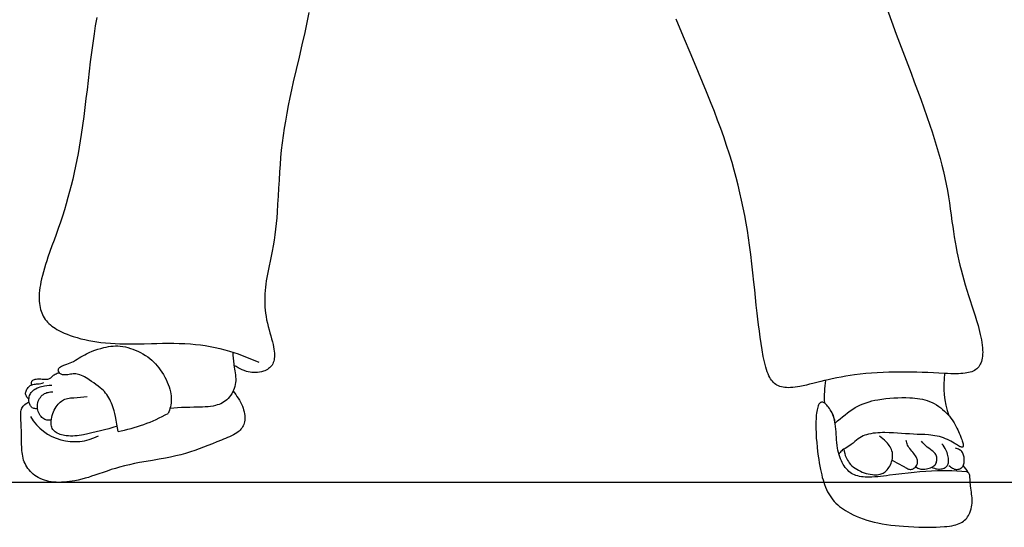
# Model space of a CAD drawing. Extents: x 1354.5 to 1357.35, y 231.52 to 233.53.
# Drawn here: x 1356.42 to 1356.54, y 231.78 to 231.84 of the extents above; entities that cross this region are included whole.
import ezdxf

# ---------------------------------------------------------------- set-up
doc = ezdxf.new("R2010")
doc.units = 0
doc.header["$MEASUREMENT"] = 0
doc.layers.get('0').update_dxf_attribs({"linetype": 'CONTINUOUS'})

msp = doc.modelspace()

# ---------------------------------------------------------------- linework, layer by layer
at = {"color": 7, "linetype": 'Continuous'}
msp.add_line((1355.243044138684, 231.7884437324046), (1356.905044138684, 231.7884437324046), dxfattribs=at)
at = {"color": 7, "linetype": 'Continuous', "flags": 128}
for points in [[(1356.523805760702, 231.8460129240815), (1356.524382874601, 231.8444246212979), (1356.524961043004, 231.8428579323338), (1356.52555195867, 231.8412837988925), (1356.526151966818, 231.8397034797336), (1356.526754136991, 231.8381195162193), (1356.52715333627, 231.8370627811455), (1356.527548323508, 231.8360063242249), (1356.527937029527, 231.834950904604), (1356.528317385152, 231.8338972814294), (1356.528687321205, 231.8328462138479), (1356.529044768511, 231.831798461006), (1356.529315510821, 231.8309780465458), (1356.52957626217, 231.8301605153173), (1356.529826018886, 231.8293462355508), (1356.530063777298, 231.8285355754766), (1356.530288533735, 231.8277289033252), (1356.530499284526, 231.826926587327), (1356.530689739783, 231.826151339562), (1356.530865095951, 231.8253808924617), (1356.53102443161, 231.8246155840797), (1356.531166978439, 231.8238556454986), (1356.531294531681, 231.8230995166111), (1356.531409003639, 231.8223576537601), (1356.531516564905, 231.8216136043704), (1356.531620988143, 231.8208644427801), (1356.531726046017, 231.8201072433273), (1356.531813084482, 231.8194937304593), (1356.531904875222, 231.8188717029968), (1356.53200334984, 231.818239663001), (1356.532110439939, 231.8175961125328), (1356.532228077124, 231.8169395536535), (1356.532329163731, 231.8164135843747), (1356.532438890959, 231.8158779330574), (1356.532558195749, 231.8153318731139), (1356.532688015039, 231.8147746779565), (1356.532829285771, 231.8142056209975), (1356.532984931434, 231.8136166831166), (1356.533154246751, 231.8130140888571), (1356.533338101914, 231.8123971707919), (1356.53353497832, 231.8117672871537), (1356.533740944935, 231.8111278418814), (1356.533951963969, 231.8104823294429), (1356.534151924529, 231.8098712860828), (1356.534349402673, 231.8092608846418), (1356.534541014001, 231.8086540541154), (1356.534723374114, 231.8080537234993), (1356.534893098611, 231.8074628217889), (1356.534991256089, 231.8070995977942), (1356.53508232948, 231.8067419161915), (1356.535165492515, 231.8063904920677), (1356.535239918923, 231.8060460405095), (1356.535304782437, 231.8057092766039), (1356.535359256786, 231.8053809154375), (1356.535402515702, 231.8050616720973), (1356.535433732914, 231.80475226167), (1356.535450823268, 231.8044833914334), (1356.535456939519, 231.8042235441329), (1356.535451483405, 231.8039732375285), (1356.535433856664, 231.8037329893803), (1356.535403461033, 231.8035033174483), (1356.535359698252, 231.8032847394927), (1356.535301970057, 231.8030777732735), (1356.535240629649, 231.8029092963615), (1356.535168114153, 231.8027501391641), (1356.535084041871, 231.8026006320195), (1356.534988031103, 231.8024611052658), (1356.534879700148, 231.8023318892411), (1356.534758667309, 231.8022133142837), (1356.534624550885, 231.8021057107317), (1356.534476969177, 231.8020094089232), (1356.534315540513, 231.8019247391747), (1356.534140153283, 231.8018518195157), (1356.533951628405, 231.8017900349492), (1356.53375098793, 231.8017386123738), (1356.533539253908, 231.8016967786884), (1356.53331744839, 231.8016637607918), (1356.533062704392, 231.801636670667), (1356.532798347195, 231.8016183049969), (1356.532525742586, 231.801607630671), (1356.53224625635, 231.801603614579), (1356.531961254274, 231.8016052236104), (1356.531581974698, 231.8016141134778), (1356.531198645459, 231.8016285579761), (1356.53081433362, 231.801646237111), (1356.530134550368, 231.8016790532292), (1356.529467516463, 231.8017094689702), (1356.528812561649, 231.8017368725754), (1356.528123262058, 231.8017623383528), (1356.527445806107, 231.8017831895499), (1356.52677914759, 231.8017988278369), (1356.526122240302, 231.8018086548839), (1356.525474038036, 231.8018120723609), (1356.524759594073, 231.8018075839408), (1356.524053235619, 231.8017935345767), (1356.523353508245, 231.8017690924729), (1356.522658957519, 231.8017334258336), (1356.52196812901, 231.8016857028633), (1356.521279519287, 231.8016250951772), (1356.520590666283, 231.8015508411274), (1356.519898234447, 231.8014622398746), (1356.519364969414, 231.8013844861198), (1356.518826154145, 231.801297647439), (1356.518280289077, 231.8012014127328), (1356.517725874649, 231.8010954709019), (1356.517161411299, 231.8009795108473), (1356.516709877907, 231.8008811686285), (1356.516250487719, 231.8007762987325), (1356.51578251336, 231.8006647502581), (1356.515305248066, 231.8005463978694), (1356.514819698853, 231.8004232418218), (1356.51443018583, 231.8003256143938), (1356.514040103917, 231.8002315965309), (1356.513651606586, 231.8001442373015), (1356.513266847308, 231.8000665857737), (1356.512968561623, 231.800014370337), (1356.512674957611, 231.799971509229), (1356.512387079833, 231.7999394814259), (1356.512105972847, 231.7999197659034), (1356.5118735453, 231.7999137941864), (1356.511647382298, 231.7999186545887), (1356.511428121906, 231.7999352505379), (1356.51121640219, 231.7999644854617), (1356.511012861215, 231.8000072627877), (1356.510818137046, 231.8000644859436), (1356.510643188733, 231.8001324821105), (1356.510477180423, 231.8002148806897), (1356.51032064693, 231.8003124389169), (1356.510173958062, 231.8004256364334), (1356.510036828973, 231.8005538515557), (1356.509914966209, 231.8006887959939), (1356.509800949062, 231.8008357265368), (1356.509694393772, 231.800993875297), (1356.509594916579, 231.801162474387), (1356.509502133722, 231.8013407559192), (1356.509390115266, 231.8015875805098), (1356.509288056731, 231.8018479678487), (1356.509195096327, 231.8021201935369), (1356.509104612947, 231.8024230417448), (1356.509022524593, 231.8027353794193), (1356.508947771305, 231.8030550856247), (1356.50887929312, 231.8033800394255), (1356.508816030078, 231.8037081198863), (1356.508677838924, 231.8045034977434), (1356.508552855033, 231.8052833961931), (1356.508438701746, 231.8060464815555), (1356.508334239246, 231.8067942276326), (1356.508238327718, 231.8075281082266), (1356.508149827347, 231.8082495971397), (1356.508067598317, 231.808960168174), (1356.507962679581, 231.809922083745), (1356.507864499561, 231.8108699754185), (1356.507770095181, 231.8118076745043), (1356.507676503367, 231.8127390123124), (1356.50756187874, 231.8138462379518), (1356.507439178994, 231.8149563584444), (1356.507303419432, 231.816075790986), (1356.507151311919, 231.8172073784667), (1356.507019764339, 231.8181035415463), (1356.506877273799, 231.8190044976542), (1356.50672351711, 231.8199089464377), (1356.506558171083, 231.8208155875444), (1356.506377168705, 231.8217416418736), (1356.50618341923, 231.8226672433499), (1356.505976579276, 231.8235910103715), (1356.505756305459, 231.8245115613364), (1356.505522254398, 231.825427514643), (1356.505274174188, 231.8263376240609), (1356.505012556789, 231.8272417441556), (1356.504691366306, 231.8282895018162), (1356.50435427216, 231.8293302635345), (1356.504002634097, 231.830364654495), (1356.503637811863, 231.831393299882), (1356.503261165204, 231.8324168248803), (1356.502874053867, 231.8334358546742), (1356.502406230492, 231.8346319335133), (1356.501927986089, 231.8358236602483), (1356.50144154666, 231.8370120583512), (1356.500949138208, 231.8381981512938), (1356.500045719716, 231.8403520704604), (1356.499137102408, 231.8425050072443), (1356.498221097415, 231.8446558442622)], [(1356.427858214121, 231.844857135171), (1356.427690248497, 231.8438741035719), (1356.427536304271, 231.8428955778344), (1356.427371853676, 231.8417584122789), (1356.427220664646, 231.8406245621215), (1356.427079529538, 231.8394924790895), (1356.426945240711, 231.8383606149103), (1356.426814590521, 231.837227421311), (1356.426684371326, 231.836091350019), (1356.426559106007, 231.8350161702748), (1356.426428683721, 231.8339357582051), (1356.426290415884, 231.8328488160776), (1356.426141613911, 231.8317540461598), (1356.425979589219, 231.8306501507195), (1356.425860859707, 231.8298959219301), (1356.425733979494, 231.8291364981666), (1356.425598110847, 231.8283714750702), (1356.425452416034, 231.8276004482818), (1356.425296057321, 231.8268230134426), (1356.425128196975, 231.8260387661937), (1356.424947997265, 231.8252473021761), (1356.424754620457, 231.8244482170309), (1356.424569057591, 231.8237238440286), (1356.424371587574, 231.8229927070533), (1356.424161603845, 231.8222545133281), (1356.423938499841, 231.8215089700761), (1356.423701669001, 231.8207557845203), (1356.423450504762, 231.8199946638838), (1356.423184506961, 231.8192253682356), (1356.422937083537, 231.8185341353665), (1356.422684415043, 231.8178396691668), (1356.422431076816, 231.817144248091), (1356.422181644192, 231.8164501505935), (1356.421940692508, 231.8157596551288), (1356.42178971436, 231.8153105886384), (1356.42164561793, 231.814864682764), (1356.421509687538, 231.814422577079), (1356.421383207504, 231.8139849111572), (1356.421267462147, 231.8135523245722), (1356.421163735788, 231.8131254568977), (1356.42108552692, 231.8127653888454), (1356.421017852818, 231.8124103721028), (1356.420961516983, 231.8120608068031), (1356.420917322919, 231.8117170930792), (1356.420886074127, 231.8113796310643), (1356.42086876139, 231.8110546675666), (1356.420865472007, 231.8107364995441), (1356.420876967198, 231.8104255060747), (1356.420904008186, 231.8101220662361), (1356.420937345491, 231.8098850077198), (1356.420981509032, 231.809653220225), (1356.421036888556, 231.8094268978395), (1356.421103873809, 231.8092062346512), (1356.421182854534, 231.808991424748), (1356.421272478078, 231.8087863359653), (1356.421374417699, 231.8085872643812), (1356.421489042632, 231.8083943938704), (1356.421616722115, 231.808207908308), (1356.42175303666, 231.8080337193254), (1356.421902227211, 231.8078658400145), (1356.422064087828, 231.8077042973883), (1356.422237940731, 231.8075489966168), (1356.422423090677, 231.8073998383597), (1356.422615257911, 231.8072592264852), (1356.422816993026, 231.8071243497708), (1356.42302763736, 231.8069951141036), (1356.423246532251, 231.8068714253704), (1356.42357224563, 231.8067041628327), (1356.42391153238, 231.8065477541187), (1356.424262472206, 231.8064019248463), (1356.424623144813, 231.8062664006333), (1356.424991629905, 231.8061409070975), (1356.425469931327, 231.8059949607569), (1356.425953833986, 231.8058643178018), (1356.426439352962, 231.8057484088449), (1356.426922896201, 231.8056466392343), (1356.427403517829, 231.8055582441488), (1356.42788136427, 231.8054823885235), (1356.428356585384, 231.805418237073), (1356.428943252785, 231.8053536120963), (1356.429526390205, 231.8053041465209), (1356.430106284568, 231.805268241099), (1356.430683222796, 231.8052442965827), (1356.431257491812, 231.805230713724), (1356.431829378538, 231.8052258932753), (1356.432723934603, 231.8052321753414), (1356.433614429791, 231.8052499402044), (1356.434501977495, 231.8052729820366), (1356.435179925423, 231.8052903165965), (1356.435857298198, 231.805304325462), (1356.436534594885, 231.8053122269654), (1356.437212314543, 231.8053112394389), (1356.437890956237, 231.8052985812144), (1356.438571019027, 231.8052714706241), (1356.439253000545, 231.8052271278048), (1356.43985134199, 231.8051724578271), (1356.440450327938, 231.8051025455526), (1356.44104899434, 231.8050171657524), (1356.441646377149, 231.8049160931975), (1356.442241512317, 231.8047991026589), (1356.442833435798, 231.8046659689077), (1356.443421183543, 231.8045164667149), (1356.444003791505, 231.8043503708515), (1356.444521788095, 231.804186915661), (1356.445034785573, 231.8040106661742), (1356.445543560514, 231.8038236699063), (1356.446048957425, 231.8036280762136), (1356.446551820813, 231.8034260344522), (1356.447052995186, 231.8032196939784), (1356.447553325051, 231.8030112041483)], [(1356.453630917572, 231.8454708560749), (1356.453382871946, 231.8442620050623), (1356.453121503051, 231.8430559898304), (1356.452781358491, 231.8415512495762), (1356.452432898484, 231.840048090631), (1356.452083205813, 231.838544899176), (1356.451739363261, 231.8370400613925), (1356.451529404354, 231.8360925969623), (1356.451326314271, 231.8351434436496), (1356.451131852021, 231.8341922006629), (1356.450947776612, 231.8332384672105), (1356.450775847052, 231.8322818425007), (1356.450631567395, 231.8314093374762), (1356.450500100924, 231.8305338106294), (1356.450382769209, 231.8296549608395), (1356.450280893817, 231.828772486986), (1356.450195174142, 231.8278862770198), (1356.450123299877, 231.8269971335009), (1356.450062051877, 231.8261061351734), (1356.45000311014, 231.8251251822595), (1356.449948845855, 231.8241447262637), (1356.449894974088, 231.8231662030716), (1356.449837209904, 231.822191048569), (1356.449771268368, 231.8212206986416), (1356.449716787151, 231.8205313285158), (1356.449654386059, 231.8198456655807), (1356.449582503528, 231.8191642331181), (1356.449499577993, 231.8184875544101), (1356.449404047888, 231.8178161527387), (1356.449294351648, 231.8171505513858), (1356.449169884313, 231.8164908850877), (1356.449046376941, 231.8158898625097), (1356.448918414608, 231.8152904164355), (1356.448790412137, 231.8146906682055), (1356.448666784349, 231.8140887391603), (1356.448551946068, 231.8134827506401), (1356.448450312116, 231.8128708239854), (1356.448396168264, 231.8124899119873), (1356.448349750414, 231.8121055910487), (1356.448312092082, 231.8117174213732), (1356.448284226785, 231.8113249631641), (1356.448267188037, 231.8109277766246), (1356.448262009354, 231.8105254219582), (1356.448269724252, 231.8101174593682), (1356.448291366246, 231.809703449058), (1356.448323518528, 231.8093261691404), (1356.44836848233, 231.8089433397031), (1356.44842700597, 231.8085546423106), (1356.448499837769, 231.808159758527), (1356.448587624607, 231.8077584218319), (1356.448688527444, 231.8073516379753), (1356.448798133323, 231.8069417300134), (1356.448899434337, 231.8065758428468), (1356.449000841265, 231.8062110540189), (1356.449099149386, 231.8058490493183), (1356.449191153978, 231.8054915145338), (1356.449273650322, 231.8051401354539), (1356.449329710926, 231.8048694684651), (1356.449376368742, 231.8046044601039), (1356.449412069291, 231.8043459280764), (1356.449435258098, 231.8040946900882), (1356.449444380687, 231.8038515638451), (1356.449440371808, 231.8036607488718), (1356.449425240134, 231.8034762542448), (1356.449398154375, 231.8032985172493), (1356.449358283244, 231.8031279751709), (1356.44930479545, 231.8029650652948), (1356.449236859705, 231.8028102249066), (1356.449153644719, 231.8026638912914), (1356.449067644352, 231.8025431713549), (1356.448968752462, 231.8024295921603), (1356.448856412151, 231.8023234466545), (1356.448730108426, 231.8022250284832), (1356.448590475643, 231.8021346504477), (1356.448439411121, 231.8020526463992), (1356.44827887687, 231.801979351267), (1356.448110834898, 231.8019150999804), (1356.447877661613, 231.8018438590827), (1356.447639259732, 231.8017902114694), (1356.447400324843, 231.8017549577795), (1356.447164247566, 231.8017383985991), (1356.446931296818, 231.8017396383038), (1356.446705367198, 231.8017571448082), (1356.446482093824, 231.8017897729545), (1356.44626129851, 231.8018365083422), (1356.446042803067, 231.8018963365708), (1356.44578544106, 231.8019832252095), (1356.445530785336, 231.8020855203405), (1356.44527853526, 231.8022015104849), (1356.445028390196, 231.8023294841636), (1356.444780049507, 231.8024677298977), (1356.444533212557, 231.8026145362082)], [(1356.430448988122, 231.7946008558922), (1356.43037994288, 231.7950516604467), (1356.43030729482, 231.7955024780675), (1356.430227441125, 231.7959533218207), (1356.430136778977, 231.7964042047726), (1356.430055615019, 231.7967585059597), (1356.42996379999, 231.7971127835538), (1356.429859412416, 231.7974654394479), (1356.429740356652, 231.7978132685355), (1356.42965179824, 231.7980408531533), (1356.429555162268, 231.7982638627018), (1356.429449825392, 231.7984813252519), (1356.429335164266, 231.7986922688748), (1356.429210555544, 231.7988957216418), (1356.429075375881, 231.7990907116239), (1356.428937688139, 231.7992659457774), (1356.428790118505, 231.799432655778), (1356.428633615299, 231.7995917106365), (1356.428469203266, 231.7997440668507), (1356.428297907152, 231.7998906809186), (1356.428040069315, 231.8000945119325), (1356.427773075428, 231.8002912262916), (1356.427500025578, 231.8004837176198), (1356.427224019855, 231.8006748795405), (1356.426947475279, 231.8008663755179), (1356.426765337172, 231.8009892551283), (1356.426581213939, 231.8011072109831), (1356.426394134066, 231.8012177385083), (1356.426203126034, 231.80131833313), (1356.426007218329, 231.8014064902739), (1356.425805439432, 231.8014797053661), (1356.425656837682, 231.8015215503714), (1356.425504372398, 231.8015535345474), (1356.425347687107, 231.801574738911), (1356.42518642534, 231.8015842444791), (1356.425020231976, 231.8015811352029), (1356.424849375791, 231.8015658510571), (1356.424675738366, 231.8015423373884), (1356.424501458413, 231.8015150984212), (1356.424349258934, 231.8014916234218), (1356.424199675577, 231.8014718211253), (1356.424054165816, 231.8014587610345), (1356.423914187123, 231.8014555126523), (1356.423809033509, 231.8014618431053), (1356.42370890121, 231.8014776146225), (1356.423614497187, 231.8015043160918), (1356.4235265284, 231.8015434364008), (1356.423456492327, 231.8015881991287), (1356.423392200508, 231.8016442190417), (1356.423334108901, 231.801712433686), (1356.423283359166, 231.8017920506729), (1356.423242477111, 231.8018787855892), (1356.423214155141, 231.801967933718), (1356.423201085659, 231.8020547903424), (1356.423205405688, 231.8021353527451), (1356.423223364049, 231.8022012346132), (1356.423253523605, 231.8022621456572), (1356.423294840961, 231.8023184906185), (1356.423346272718, 231.8023706742383), (1356.423406775482, 231.8024191012578), (1356.423475305854, 231.8024641764183), (1356.423590870751, 231.8025263897946), (1356.423718628661, 231.8025833381574), (1356.423855058121, 231.8026363875083), (1356.423996637669, 231.8026869038489), (1356.424225087554, 231.8027658708726), (1356.424444089034, 231.8028471337121), (1356.424649296668, 231.8029323899928), (1356.42484229985, 231.803021042239), (1356.425024784786, 231.8031124555359), (1356.425270574528, 231.8032465768148), (1356.425503255748, 231.8033831860837), (1356.425727744495, 231.8035204322793), (1356.425948956822, 231.8036564643384), (1356.426171808779, 231.8037894311977), (1356.42640120478, 231.8039174853427), (1356.426640197262, 231.8040393439912), (1356.426965519658, 231.804189085191), (1356.427302949879, 231.804328166298), (1356.427649597227, 231.8044566835156), (1356.428002571006, 231.8045747330465), (1356.428358980519, 231.804682411094), (1356.428716303396, 231.8047793272637), (1356.428997365025, 231.8048459405293), (1356.429278837709, 231.8049020079335), (1356.429560850313, 231.8049455535078), (1356.429843531702, 231.8049746012836), (1356.43012701028, 231.8049871772435), (1356.430411227688, 231.8049821022377), (1356.430721498921, 231.804957425024), (1356.431031231894, 231.8049142224527), (1356.431339641264, 231.8048539835834), (1356.431645941692, 231.8047781974757), (1356.431949347834, 231.8046883531889), (1356.432249074351, 231.8045859397826), (1356.43254433787, 231.8044723642446), (1356.432863067518, 231.8043349880383), (1356.433174489544, 231.8041842131107), (1356.433477615524, 231.8040196500893), (1356.433771457033, 231.8038409096013), (1356.434055025647, 231.8036476022741), (1356.434303069069, 231.8034589000482), (1356.434541090466, 231.8032575871013), (1356.434768807028, 231.8030440794425), (1356.434986280031, 231.8028193233074), (1356.435193580277, 231.8025842796127), (1356.435390778571, 231.8023399092749), (1356.435577945716, 231.802087173211), (1356.4357723281, 231.801800647981), (1356.435954752705, 231.8015064419115), (1356.436125271535, 231.8012057930947), (1356.436283172074, 231.8008991994581), (1356.436427077116, 231.8005865154161), (1356.436542358992, 231.8003026767552), (1356.436644432161, 231.800013753345), (1356.436732307097, 231.7997196270771), (1356.436804994276, 231.7994201798433), (1356.4368507571, 231.7991811677663), (1356.436885488172, 231.7989396309462), (1356.436907935016, 231.7986967298958), (1356.436916842471, 231.7984536293585), (1356.436912331664, 231.7982373558226), (1356.436895133334, 231.7980226808246), (1356.436864354084, 231.797810433406), (1356.436819100513, 231.7976014426082), (1356.436759248183, 231.7973962369809), (1356.436687836567, 231.7971941086905), (1356.436608718759, 231.7969940319581), (1356.436525747855, 231.7967949810047)], [(1356.44437884189, 231.8042335429142), (1356.444399863898, 231.8038693109211), (1356.444426551289, 231.8035054520082), (1356.444461651104, 231.8031421470752), (1356.444507910295, 231.8027795770161), (1356.44456581824, 231.8024177793657), (1356.444606495437, 231.8021810842004), (1356.444646231804, 231.801944347889), (1356.444682368618, 231.8017074034113), (1356.444712247154, 231.8014700837469), (1356.44473320869, 231.8012322218756), (1356.4447425945, 231.800993650777), (1356.444738073992, 231.8007604353169), (1356.444717607138, 231.8005262434851), (1356.44467986423, 231.8002916124703), (1356.444625367793, 231.8000582158175), (1356.444554815721, 231.7998278346615), (1356.444468905908, 231.799602250137), (1356.444368336248, 231.7993832433786), (1356.444253804634, 231.799172595521), (1356.44412600896, 231.798972087699), (1356.443985647119, 231.7987835010473), (1356.443833417007, 231.7986086167005), (1356.443670016489, 231.7984492130124), (1356.443496136333, 231.798306327912), (1356.44331245069, 231.7981792662838), (1356.443122893291, 231.7980688260271), (1356.442925140983, 231.7979718813738), (1356.442719832736, 231.7978875356521), (1356.442507607522, 231.7978148921904), (1356.442289104312, 231.7977530543169), (1356.441994541579, 231.7976869203976), (1356.441691743646, 231.7976357652072), (1356.441382145412, 231.7975975751437), (1356.441044516976, 231.7975687568564), (1356.44070249414, 231.7975500338295), (1356.440357841765, 231.7975389294206), (1356.440012324715, 231.7975329669869), (1356.439667707852, 231.7975296698858), (1356.43916032238, 231.7975243929484), (1356.438662294511, 231.7975135700938), (1356.438173125344, 231.7974949206544), (1356.437691920171, 231.7974665325658), (1356.437217784279, 231.7974264937638), (1356.43674982296, 231.7973728921839)], [(1356.419945421095, 231.8002506290571), (1356.419937306026, 231.8003403558871), (1356.419934358499, 231.800426432031), (1356.419938037012, 231.8005078271106), (1356.419949800064, 231.8005835107475), (1356.419971106155, 231.8006524525636), (1356.420003274773, 231.8007137097254), (1356.420056025571, 231.8007770367878), (1356.420122741446, 231.8008299996902), (1356.420201852494, 231.8008733938246), (1356.420291788814, 231.8009080145832), (1356.420390980504, 231.8009346573579), (1356.420520017196, 231.8009572176611), (1356.420657408169, 231.8009708094698), (1356.420800440632, 231.8009768072217), (1356.420946401794, 231.8009765853541), (1356.421092578862, 231.8009715183047), (1356.421236259319, 231.800962980649), (1356.421375273384, 231.8009526215063), (1356.421522225706, 231.8009421107346), (1356.421662714982, 231.8009359622025), (1356.421796518524, 231.8009377191254), (1356.421923413644, 231.8009509247191), (1356.422043177656, 231.800979122199), (1356.422133203972, 231.8010146154372), (1356.422218501142, 231.8010634981677), (1356.422299793889, 231.8011247222391), (1356.422378592436, 231.8011945815955), (1356.422456439983, 231.8012692585858), (1356.422534879732, 231.8013449355595), (1356.422615454883, 231.8014177948656), (1356.422699707805, 231.8014840207958), (1356.422812257142, 231.8015542326726), (1356.422931375862, 231.8016114200725), (1356.423055832601, 231.8016580242999), (1356.423184395997, 231.8016964866591), (1356.423315834685, 231.8017292484543)], [(1356.419637288829, 231.7985348965893), (1356.419546786149, 231.7986126553605), (1356.419463858539, 231.7986931169164), (1356.419390539184, 231.798777006697), (1356.419328861267, 231.798865050142), (1356.419280857971, 231.7989579726914), (1356.419248562481, 231.7990564997852), (1356.419233552414, 231.7991610070432), (1356.419235246148, 231.7992702120579), (1356.419252422996, 231.7993823416953), (1356.419283862171, 231.7994956227463), (1356.419328342887, 231.7996082820022), (1356.419384644356, 231.7997185462538), (1356.419451545793, 231.7998246422924), (1356.419527826412, 231.7999247969089), (1356.419612265425, 231.8000172368944), (1356.419703642047, 231.8001001890399), (1356.419800735491, 231.8001718801366), (1356.419902324971, 231.8002305369755), (1356.420007286683, 231.8002750407679), (1356.420114930602, 231.8003071997097), (1356.420262830259, 231.8003355871543), (1356.420413166558, 231.8003527951732), (1356.420564558623, 231.8003651995042), (1356.420715625584, 231.8003791758585), (1356.42086529683, 231.800399664846), (1356.421059347449, 231.8004355701676), (1356.421251886066, 231.8004785209725), (1356.421443668682, 231.8005249945189)], [(1356.444432856852, 231.7995010689177), (1356.444590505014, 231.7992843048187), (1356.444746420842, 231.7990663930671), (1356.444898872005, 231.7988461860104), (1356.445046126168, 231.7986225359961), (1356.445186451, 231.7983942953715), (1356.445318114167, 231.7981603164842), (1356.445439383336, 231.7979194516816), (1356.445548526175, 231.7976705533111), (1356.445633165306, 231.7974439660131), (1356.445705886563, 231.7972095295094), (1356.44576531543, 231.7969680629556), (1356.445809839344, 231.7967223504797), (1356.445833305778, 231.7965282074305), (1356.445845776228, 231.7963346507702), (1356.445846461133, 231.7961430918411), (1356.445834570932, 231.7959549419854), (1356.445810460174, 231.7957780788838), (1356.445773217123, 231.7956069621922), (1356.445722134044, 231.7954428569864), (1356.445656510636, 231.7952870206039), (1356.445576240241, 231.7951400922997), (1356.445482233132, 231.7950016525361), (1356.445381923719, 231.7948784280716), (1356.445271147301, 231.794761845569), (1356.445150750546, 231.7946514662364), (1356.445021580125, 231.7945468512818), (1356.444884482707, 231.7944475619133), (1356.44467777445, 231.794314820915), (1356.444459206869, 231.7941906823631), (1356.444231206555, 231.7940738886628), (1356.443996200095, 231.7939631822195), (1356.443756614079, 231.7938573054385), (1356.443514875094, 231.7937550007252), (1356.443273409731, 231.7936550104847), (1356.443034269948, 231.793556266708), (1356.442468765581, 231.7933229266712), (1356.441915854847, 231.7930966853806), (1356.441372834051, 231.7928784976759), (1356.440836999499, 231.7926693183969), (1356.440305647497, 231.7924701023835), (1356.43977607435, 231.7922818044755), (1356.439245576364, 231.7921053795125), (1356.438657733532, 231.7919261649062), (1356.438061944236, 231.7917637073691), (1356.43745666204, 231.7916175735485), (1356.436843173923, 231.7914849770653), (1356.436222980448, 231.791362954169), (1356.435440595209, 231.7912207795667), (1356.434653008265, 231.7910847067586), (1356.433863150404, 231.7909489471695), (1356.433073952414, 231.7908077122243), (1356.432456240374, 231.790689129979), (1356.431842166619, 231.7905607861837), (1356.43123315275, 231.7904198730419), (1356.43063062037, 231.7902635827569), (1356.430125407589, 231.7901170490453), (1356.429625064546, 231.7899590361896), (1356.429127879956, 231.7897929138671), (1356.428632122623, 231.7896220910094), (1356.428136061347, 231.7894499765481), (1356.427637964931, 231.7892799794149), (1356.427244048009, 231.7891501162599), (1356.426846966217, 231.7890253182551), (1356.426445879825, 231.788907238931), (1356.426039949098, 231.7887975318183), (1356.425628334306, 231.7886978504477), (1356.425210195716, 231.7886098483498), (1356.424891971428, 231.7885525474333), (1356.424570489532, 231.7885037528671), (1356.424246776189, 231.7884645066778), (1356.423921857814, 231.7884358509549), (1356.423596760819, 231.7884188277879), (1356.42327251162, 231.7884144792663), (1356.42295013663, 231.7884238474796), (1356.422630662262, 231.7884479745173), (1356.422347103975, 231.7884830740767), (1356.422067455354, 231.7885316689252), (1356.421792459578, 231.7885945135896), (1356.421522859824, 231.7886723625971), (1356.421259399268, 231.7887659704746), (1356.421002821088, 231.7888760917493), (1356.420753868461, 231.7890034809482), (1356.420548290371, 231.7891262341251), (1356.420349397036, 231.7892622724155), (1356.420158255275, 231.7894109497024), (1356.419976021417, 231.7895714556931), (1356.419803851794, 231.789742980095), (1356.419642902738, 231.7899247126156), (1356.419502466825, 231.7901046821985), (1356.419374002936, 231.7902923270854), (1356.419258480286, 231.7904869681045), (1356.419156866047, 231.7906879261245), (1356.419069555679, 231.7908945333414), (1356.418991514057, 231.7911191207986), (1356.418927113457, 231.7913485817056), (1356.418874980209, 231.7915821558953), (1356.418833740642, 231.7918190832004), (1356.418802021086, 231.7920586034537), (1356.41877844787, 231.792299956488), (1356.418754559159, 231.7926811001173), (1356.418742064313, 231.7930619426428), (1356.418735632851, 231.7934395342612), (1356.418729595244, 231.7938618542531), (1356.418722307816, 231.794279569331), (1356.418712566807, 231.7946974455188), (1356.418699172256, 231.7951202540643), (1356.418680924204, 231.7955527662156), (1356.418656659945, 231.7959997233734), (1356.418646777791, 231.7961712187215), (1356.41863873763, 231.7963433285241), (1356.418634447367, 231.7965147251456), (1356.418635814908, 231.7966840809502), (1356.418644748157, 231.7968500683022), (1356.418663155018, 231.7970113595657), (1356.418692943397, 231.797166627105), (1356.418736021199, 231.7973145432845), (1356.41878747146, 231.7974397432667), (1356.41885249478, 231.7975570206131), (1356.418932316391, 231.7976655135704), (1356.41902611167, 231.7977656591931), (1356.419131552389, 231.7978588472324), (1356.419283297907, 231.7979727129944), (1356.419445655614, 231.7980802384891), (1356.419613319418, 231.7981845938503)], [(1356.420683572256, 231.7973201802458), (1356.420565386267, 231.7973318987635), (1356.420450100887, 231.7973476194209), (1356.420338898921, 231.797368974204), (1356.420232963176, 231.7973975950983), (1356.420133476455, 231.7974351140896), (1356.420041621566, 231.7974831631637), (1356.419958577528, 231.7975433651055), (1356.419885113935, 231.7976163476418), (1356.419821230126, 231.7977008664769), (1356.419766840319, 231.7977954704455), (1356.419721858733, 231.7978987083823), (1356.419686199588, 231.798009129122), (1356.419653912346, 231.7981593175638), (1356.419636711553, 231.7983158964981), (1356.419634414892, 231.7984757816698), (1356.419646840049, 231.7986358888235), (1356.419673804708, 231.7987931337042), (1356.419715126552, 231.7989444320565), (1356.419770622126, 231.7990867029681), (1356.419839779235, 231.7992178281073), (1356.419921304233, 231.7993379773496), (1356.420013789871, 231.7994476532056), (1356.420115828901, 231.7995473581861), (1356.420226014075, 231.7996375948017), (1356.420342938145, 231.7997188655632), (1356.420465287569, 231.7997916797155), (1356.420631831246, 231.7998749739701), (1356.420804274321, 231.7999459652198), (1356.420980814143, 231.8000058706274), (1356.421159814805, 231.8000559142362), (1356.421340636387, 231.8000973611855), (1356.421523007182, 231.8001314918081), (1356.421812067815, 231.8001734232537), (1356.422103232534, 231.8002054179332), (1356.422395449297, 231.8002324442296)], [(1356.42234265652, 231.7960016433573), (1356.422206689468, 231.7959757093212), (1356.422072428973, 231.7959611652481), (1356.42194017989, 231.7959600458021), (1356.421810247073, 231.7959743856474), (1356.421682944698, 231.7960061717261), (1356.42155890358, 231.7960557703811), (1356.421439141147, 231.7961215692171), (1356.421324698317, 231.7962018355922), (1356.42121661601, 231.7962948368645), (1356.421115935148, 231.7963988403923), (1356.421002078127, 231.7965416771523), (1356.420903436347, 231.7966956215014), (1356.42082132886, 231.7968579148404), (1356.420755874782, 231.7970268497315), (1356.420707076372, 231.7972008211021), (1356.420674935889, 231.7973782238798), (1356.420659455594, 231.797557452992), (1356.420660637746, 231.7977369033663), (1356.420678484605, 231.7979149699302), (1356.420712998432, 231.798090047611), (1356.420764181486, 231.7982605313363), (1356.420832036027, 231.7984248160336), (1356.420916486038, 231.7985812960697), (1356.42101656162, 231.7987283594084), (1356.421130723721, 231.7988643899369), (1356.421257424136, 231.7989877714765), (1356.421395114659, 231.7990968878488), (1356.421542247087, 231.7991901228753), (1356.421674702015, 231.7992561732658), (1356.421811986441, 231.7993084481577), (1356.421953224177, 231.7993478546013), (1356.42209762225, 231.7993769212564), (1356.422244390576, 231.7993982330703), (1356.422392739071, 231.79941437499), (1356.42254187765, 231.7994279319626)], [(1356.4303436792, 231.7952505390258), (1356.429840274212, 231.7950822497981), (1356.429333486506, 231.7949280481636), (1356.4288240225, 231.7947861575041), (1356.428312600791, 231.794654753535), (1356.427799939977, 231.7945320119719), (1356.427286758656, 231.7944161085301), (1356.42677377541, 231.7943052189817), (1356.426260948871, 231.7942002310185), (1356.426003748857, 231.7941531986472), (1356.425745445155, 231.7941119975665), (1356.425485603372, 231.794078270439), (1356.425223789114, 231.7940536599275), (1356.424959567989, 231.7940398086947), (1356.424692505603, 231.7940383594035), (1356.424422167562, 231.7940509547164), (1356.424148119474, 231.7940792372963), (1356.423963247993, 231.7941076245355), (1356.42377799722, 231.7941442910963), (1356.423594719882, 231.7941898646777), (1356.423415790334, 231.7942449742074), (1356.423243582929, 231.7943102486132), (1356.423080472021, 231.7943863168228), (1356.422949702543, 231.7944605858703), (1356.42282885585, 231.7945436431883), (1356.42271942716, 231.794635884836), (1356.422622911696, 231.7947377068731), (1356.422540547789, 231.7948493436894), (1356.42247223449, 231.7949701868036), (1356.422417435794, 231.7950993539386), (1356.422374018466, 231.7952423176694), (1356.422344170372, 231.7953924050429), (1356.422327278996, 231.7955486081049), (1356.422322731823, 231.7957099189012), (1356.422329916335, 231.7958753294777), (1356.42235604334, 231.7960964567283), (1356.422399862592, 231.7963206225022), (1356.422459998602, 231.7965455632969), (1356.422532948267, 231.796763249323), (1356.42261880204, 231.7969774315197), (1356.422716288853, 231.7971860182195), (1356.422824137636, 231.7973869177554), (1356.422941082064, 231.7975780413151), (1356.423066304934, 231.7977575704191), (1356.423199801124, 231.7979241753887), (1356.423317850117, 231.7980526504742), (1356.423441788106, 231.7981704456515), (1356.423571662051, 231.7982768133452), (1356.423707518912, 231.7983710059798), (1356.423849405651, 231.7984522759801), (1356.423997369228, 231.7985198757708), (1356.424151437536, 231.7985731120494), (1356.424327347719, 231.7986161024968), (1356.424508605235, 231.798645957889), (1356.424693736961, 231.7986660540775), (1356.424881269773, 231.7986797669139), (1356.425069730549, 231.7986904722499), (1356.425487500592, 231.7987179192506), (1356.425899774135, 231.7987544477309), (1356.426308349061, 231.7987971068882), (1356.42671507468, 231.798842831384)], [(1356.533523146064, 231.7896771822596), (1356.532919696405, 231.7897358319916), (1356.532321048361, 231.7897790949825), (1356.531725956924, 231.7898077752099), (1356.531133177091, 231.7898226766514), (1356.530541463856, 231.7898246032844), (1356.529949572212, 231.7898143590868), (1356.529250063115, 231.7897877542277), (1356.528546538691, 231.7897466766307), (1356.527836960777, 231.7896924424647), (1356.52711929121, 231.7896263678989), (1356.526391491827, 231.7895497691022), (1356.525651524465, 231.7894639622437), (1356.524897350962, 231.7893702634924), (1356.524126933153, 231.7892699890174), (1356.523775367761, 231.7892233765923), (1356.523421355458, 231.7891775680884), (1356.523066431115, 231.7891347910873), (1356.522712131116, 231.7890972750225), (1356.522359991841, 231.7890672493274), (1356.522011549673, 231.7890469434356), (1356.521668340994, 231.7890385867803), (1356.521424282437, 231.7890412493835), (1356.521184345051, 231.7890521695375), (1356.520949109825, 231.78907219031), (1356.520719157746, 231.7891021547691), (1356.520495069804, 231.7891429059827), (1356.520277426985, 231.7891952870186), (1356.520066810279, 231.7892601409448), (1356.519880413414, 231.7893312675039), (1356.519700856135, 231.7894142325439), (1356.519528585951, 231.7895096854414), (1356.519364050371, 231.7896182755737), (1356.519207685568, 231.7897406172495), (1356.519059672104, 231.7898765340215), (1356.518907642277, 231.7900391617379), (1356.518765357484, 231.7902155165304), (1356.518632709946, 231.7904043107065), (1356.518509591887, 231.7906042565739), (1356.518395895528, 231.7908140664401), (1356.518291513094, 231.7910324526127), (1356.518196336806, 231.7912581273993), (1356.518102147356, 231.7915132511527), (1356.518018823482, 231.7917739221027), (1356.517946221732, 231.7920384263306), (1356.517884198654, 231.7923050499177), (1356.517832610796, 231.7925720789455), (1356.517781335853, 231.7929103364893), (1356.517743318816, 231.7932462942684), (1356.517715032888, 231.7935798943823), (1356.517692951247, 231.7939110789555), (1356.517673547071, 231.7942397901128), (1356.517653683091, 231.7945601678709), (1356.517629658578, 231.7948780491037), (1356.517598132296, 231.7951933789815), (1356.517555763004, 231.7955061026743), (1356.517516230643, 231.7957318698367), (1356.517467910586, 231.7959562084285), (1356.517409517546, 231.7961790973581), (1356.51733976624, 231.7964005155339), (1356.517257371382, 231.7966204418644), (1356.517161047687, 231.7968388552578), (1356.517049509871, 231.7970557346227), (1356.516952615073, 231.79722148556), (1356.516847579089, 231.7973837829693), (1356.516737087375, 231.79753891354), (1356.516623844933, 231.7976831418325), (1356.516534701107, 231.7977863824357), (1356.516446841138, 231.7978787745829), (1356.51636156778, 231.7979585210571), (1356.516279670048, 231.7980246332898), (1356.516189845177, 231.798084009613), (1356.516104423427, 231.7981262091757), (1356.516023336415, 231.7981517228033), (1356.515946515759, 231.7981610413216), (1356.515873893074, 231.798154655556), (1356.51580539998, 231.7981330563321), (1356.515740968093, 231.7980967344756), (1356.515680529031, 231.7980461808119), (1356.51562401441, 231.7979818861667), (1356.515571355849, 231.7979043413656), (1356.515522484964, 231.7978140372341), (1356.515477333373, 231.7977114645978), (1356.515425460185, 231.7975649689716), (1356.515379285821, 231.7974006354749), (1356.515338672038, 231.7972194563483), (1356.515303480598, 231.7970224238321), (1356.515273573258, 231.7968105301669), (1356.515249209624, 231.7965889149368), (1356.515229678745, 231.7963548617219), (1356.515214849653, 231.7961093105506), (1356.515204591383, 231.795853201451), (1356.515198157241, 231.7955358471397), (1356.515197794447, 231.7952064480172), (1356.515203282037, 231.794866590083), (1356.515214399045, 231.7945178593367), (1356.515230924509, 231.7941618417778), (1356.515252637463, 231.7938001234058), (1356.51529445008, 231.793250326197), (1356.515346691628, 231.792696623406), (1356.515408616352, 231.7921443677809), (1356.515479478499, 231.7915989120703), (1356.515540939976, 231.7911785969685), (1356.515607096819, 231.7907683806708), (1356.515677587295, 231.7903708595724), (1356.51575204967, 231.7899886300683)], [(1356.517539837587, 231.7956028976249), (1356.517836217289, 231.795867142639), (1356.518134178385, 231.7961283472693), (1356.518434832629, 231.7963843740585), (1356.518739291776, 231.7966330855488), (1356.519048667582, 231.7968723442827), (1356.5193640718, 231.7971000128028), (1356.519667973335, 231.7973021355568), (1356.519979154185, 231.7974902631153), (1356.520298499713, 231.797662679371), (1356.52062609479, 231.7978189677245), (1356.52096134959, 231.7979598068707), (1356.521303653188, 231.798085909756), (1356.521652394658, 231.798197989327), (1356.522006963075, 231.7982967585299), (1356.522366747514, 231.7983829303113), (1356.52273113705, 231.7984572176176), (1356.523214258446, 231.7985377163935), (1356.52370285734, 231.7986006586656), (1356.524195561813, 231.7986476454552), (1356.524677053531, 231.7986795424798), (1356.525159867952, 231.7986993502223), (1356.52564274559, 231.7987085384986), (1356.526124414906, 231.7987080204096), (1356.526603521243, 231.7986948682955), (1356.526915167143, 231.7986772327554), (1356.527224728335, 231.7986509531348), (1356.527531814684, 231.7986147513163), (1356.527836036055, 231.7985673491823), (1356.528137002312, 231.7985074686152), (1356.528434323321, 231.7984338314975), (1356.528727608946, 231.7983451597117), (1356.529016469053, 231.7982401751402), (1356.529300513506, 231.7981175996655), (1356.529579292028, 231.7979763934241), (1356.529851858379, 231.7978174813415), (1356.530117022149, 231.7976427556237), (1356.530359182464, 231.7974652364024), (1356.530592703062, 231.7972769390017), (1356.530816584736, 231.7970794550988), (1356.53102982828, 231.7968743763707), (1356.531231434484, 231.7966632944946), (1356.531422663237, 231.7964451087596), (1356.531599903368, 231.796224053109), (1356.531762118102, 231.7960017790709), (1356.531909524704, 231.7957781368716), (1356.531996649507, 231.7956339917251), (1356.532081204064, 231.7954846983771), (1356.532164607898, 231.7953282581357), (1356.532248280533, 231.7951626723089), (1356.532333641491, 231.794985942205), (1356.532422110294, 231.794796069132), (1356.532515075522, 231.7945911014588), (1356.53261201342, 231.7943719961146), (1356.532709403555, 231.7941442678045), (1356.532803463874, 231.7939138291448), (1356.532861434005, 231.7937643128679), (1356.532915293542, 231.7936178291461), (1356.532963980846, 231.7934760376804), (1356.533006434273, 231.7933405981721), (1356.533041592183, 231.7932131703223), (1356.533068392935, 231.7930954138322), (1356.53308396019, 231.7930030539661), (1356.53309186967, 231.7929201506548), (1356.533091444033, 231.7928477628107), (1356.533082005937, 231.7927869493464), (1356.53306287804, 231.7927387691745), (1356.533033383, 231.7927042812076), (1356.532992847099, 231.7926845388252), (1356.532941092941, 231.7926798378444), (1356.532878939764, 231.7926889528466), (1356.532807326021, 231.7927104764562), (1356.532727190163, 231.7927430012975), (1356.53263947064, 231.7927851199948), (1356.532519715445, 231.7928496058928), (1356.5323913021, 231.7929242568739), (1356.532256102572, 231.7930062655902), (1356.532115988824, 231.7930928246934), (1356.531972832824, 231.7931811268353), (1356.531783889, 231.7932947131559), (1356.531596690787, 231.7934008657706), (1356.531412180317, 231.7934983087336), (1356.531169037556, 231.7936158482117), (1356.530930131781, 231.7937194062339), (1356.530695126346, 231.7938099258125), (1356.530463684609, 231.7938883499596), (1356.530192338472, 231.7939672489701), (1356.529924997843, 231.794031933432), (1356.529661094744, 231.7940839943793), (1356.529400061193, 231.7941250228462), (1356.52914132921, 231.7941566098667), (1356.528884330817, 231.7941803464749), (1356.528427934277, 231.794208201102), (1356.527972020388, 231.7942251557102), (1356.527513354936, 231.7942402700325), (1356.527048938394, 231.7942618017506), (1356.526577909085, 231.7942907023611), (1356.526100547805, 231.7943240189304), (1356.525608302891, 231.7943593880247), (1356.525110103661, 231.7943930799422), (1356.524606257864, 231.7944219389186), (1356.524097073248, 231.7944428091895), (1356.523582857562, 231.7944525349908), (1356.523292311731, 231.7944518160039), (1356.523001381765, 231.7944451347443), (1356.522711321284, 231.794430904388), (1356.522423384305, 231.79440753777), (1356.522138824847, 231.7943734477251), (1356.521858896927, 231.7943270470884), (1356.521584854563, 231.7942667486949), (1356.521362367101, 231.7942048862962), (1356.521145537031, 231.7941314048529), (1356.520935085316, 231.7940453918656), (1356.520731732921, 231.7939459348348), (1356.520536200813, 231.7938321212612), (1356.520348679152, 231.7937038221997), (1356.520135111632, 231.7935384202656), (1356.519925472096, 231.7933639833875), (1356.519715419261, 231.7931871684671), (1356.519500611847, 231.7930146324063), (1356.519322425279, 231.7928841577744), (1356.519136216768, 231.7927640636834), (1356.518942781199, 231.7926541226299), (1356.518748909395, 231.7925468827875), (1356.518562106626, 231.7924340315155), (1356.518447222838, 231.7923531158436), (1356.518340693572, 231.7922638978129), (1356.518243905161, 231.7921648175857), (1356.518156058467, 231.792056661958), (1356.518075941234, 231.7919406613104), (1356.518002341205, 231.7918180460238)], [(1356.518574554802, 231.7924421322111), (1356.518631090455, 231.7921844777909), (1356.518696198533, 231.7919320969388), (1356.518772318762, 231.7916864905218), (1356.518861890871, 231.7914491594068), (1356.518943295152, 231.7912694680338), (1356.519035693478, 231.7910965399567), (1356.519140206813, 231.79093107969), (1356.51925696043, 231.790773417144), (1356.519410976153, 231.7905959306136), (1356.519580209339, 231.7904295718283), (1356.519763485093, 231.7902743758638), (1356.519959628518, 231.7901303777959), (1356.520167464719, 231.7899976127004), (1356.5203858188, 231.7898761156532), (1356.520607493249, 231.789768640637), (1356.520836945932, 231.7896719216082), (1356.521073091148, 231.7895859909798), (1356.521314843192, 231.7895108811649), (1356.521561104554, 231.7894466464859), (1356.521810248316, 231.7893943234757), (1356.522059916146, 231.7893563056705), (1356.522254456972, 231.7893381215541), (1356.52244667519, 231.7893314637629), (1356.522635408544, 231.7893375335858), (1356.522819494775, 231.7893575323118), (1356.522997771626, 231.7893926612296), (1356.523133013717, 231.7894316593601), (1356.523263388126, 231.7894813223754), (1356.523388331091, 231.7895422329707), (1356.523507294299, 231.7896149282354), (1356.523620011764, 231.7896991119459), (1356.523748238796, 231.7898150816162), (1356.523867242017, 231.7899445558233), (1356.523977002191, 231.7900856656351), (1356.524077500083, 231.7902365421194), (1356.524168716458, 231.7903953163437), (1356.52425063208, 231.790560119376), (1356.524323178651, 231.7907291393865), (1356.524391447099, 231.7909185028668), (1356.524446475257, 231.7911103788123), (1356.524487063577, 231.7913036460334), (1356.524512012512, 231.7914971833406), (1356.524520122512, 231.7916898695441), (1356.524511131812, 231.7918711693355), (1356.524484821546, 231.7920497257964), (1356.524440504812, 231.7922246599666), (1356.52437927099, 231.7923955245301), (1356.524302783464, 231.7925620116566), (1356.524214423966, 231.7927209671335), (1356.524114531587, 231.792875111681), (1356.524004682455, 231.793024153733), (1356.523886452698, 231.7931678017234), (1356.523706139911, 231.7933630780605), (1356.523516533724, 231.7935459041603), (1356.523321494489, 231.7937167116241), (1356.523123026182, 231.7938791700874), (1356.52292284334, 231.7940374540504)], [(1356.524443843005, 231.7910998977083), (1356.524740163427, 231.7909525117928), (1356.525038259966, 231.7908003592658), (1356.525339054325, 231.7906409665307), (1356.525643468206, 231.7904718599911), (1356.525952423295, 231.7902905677642), (1356.526050042582, 231.7902316533703), (1356.526148195894, 231.7901740402714), (1356.526246887614, 231.7901200698687), (1356.526346122127, 231.7900720835634), (1356.526445903815, 231.7900324227569), (1356.526546237061, 231.7900034288503), (1356.526647126251, 231.7899874432449), (1356.526748575766, 231.7899868073419), (1356.526839851878, 231.7900009562889), (1356.526930591098, 231.7900286659415), (1356.527019538085, 231.790068673543), (1356.527105435449, 231.7901197115461), (1356.527187025803, 231.7901805124034), (1356.527285259718, 231.7902727813144), (1356.527371127867, 231.7903767719687), (1356.527441806606, 231.7904896379108), (1356.527493355718, 231.7906053919391), (1356.52752581749, 231.7907244780232), (1356.527540053783, 231.7908456437252), (1356.527537761873, 231.7909679682393), (1356.527520639134, 231.7910905307996), (1356.527490382944, 231.7912124106405), (1356.527448690679, 231.7913326869964), (1356.527374340708, 231.7914966269017), (1356.527285560485, 231.7916530927032), (1356.527186653823, 231.7918003826159), (1356.527080601367, 231.7919398795999), (1356.526970074483, 231.7920736876409), (1356.526844270635, 231.7922193964995), (1356.526719958105, 231.7923635643364), (1356.526600889971, 231.7925091470999), (1356.52649081931, 231.7926591007386), (1356.5263934992, 231.792816381201), (1356.52632838031, 231.7929469942577), (1356.526273396374, 231.7930840760642), (1356.526226139562, 231.7932260976572), (1356.526184034166, 231.7933714124411), (1356.526144504477, 231.7935183738206)], [(1356.527323191263, 231.7903154286629), (1356.527441936103, 231.7902322585579), (1356.527564194924, 231.7901585831726), (1356.527691099987, 231.7900974618573), (1356.527823532844, 231.7900514487281), (1356.527961041618, 231.790020410752), (1356.528102732868, 231.7900033250376), (1356.528273879926, 231.7899997080946), (1356.528448132056, 231.7900123741586), (1356.528624026161, 231.7900396477431), (1356.528800099142, 231.7900798533617), (1356.52896685869, 231.7901289176876), (1356.529129642621, 231.7901886496741), (1356.52928507525, 231.7902601554634), (1356.529429773394, 231.7903445503359), (1356.529533730347, 231.7904206291963), (1356.529627330762, 231.7905058945835), (1356.529708933596, 231.7906008874733), (1356.52977689781, 231.7907061488415), (1356.529828651619, 231.7908186980906), (1356.529866046596, 231.7909393826871), (1356.529889373398, 231.7910658399751), (1356.529898922871, 231.7911957070057), (1356.529894985857, 231.7913266208298), (1356.5298778532, 231.7914562184985), (1356.529847815742, 231.7915821370628), (1356.529805164328, 231.7917020135735), (1356.529750221869, 231.7918135817448), (1356.529683904052, 231.7919163620896), (1356.52960764857, 231.7920114485916), (1356.529522910955, 231.7920999890152), (1356.529431146741, 231.7921831311248), (1356.529333811461, 231.792262022685), (1356.529132447084, 231.7924087150029), (1356.528926231969, 231.7925521297953), (1356.528726124096, 231.7927009079913), (1356.528539942208, 231.7928611875528), (1356.528357695927, 231.7930396284127), (1356.528184226719, 231.7932252882636), (1356.528015146048, 231.79341455761)], [(1356.529249912717, 231.7902424905819), (1356.529418097748, 231.7901791523554), (1356.529589208506, 231.7901214271728), (1356.529763537451, 231.79007352213), (1356.529941377044, 231.7900396443231), (1356.530083761494, 231.7900256071736), (1356.530228635642, 231.7900248676202), (1356.530376141331, 231.7900394663369), (1356.530525456625, 231.7900706830681), (1356.530650883674, 231.7901092797713), (1356.530771215994, 231.7901574819972), (1356.530883229466, 231.7902139382026), (1356.530983699972, 231.7902772968448), (1356.531069452319, 231.7903462179593), (1356.531139272274, 231.7904198256579), (1356.531194527634, 231.7904978551096), (1356.53123676229, 231.7905800831575), (1356.531271067253, 231.7906789129418), (1356.531292686679, 231.7907826020273), (1356.531303925152, 231.7908908173049), (1356.531307087256, 231.7910032256656), (1356.531304477575, 231.7911194940004), (1356.531298077491, 231.791239255475), (1356.531287891164, 231.7913619369399), (1356.531267640243, 231.7915255595958), (1356.531237994414, 231.7916916030312), (1356.531197292352, 231.7918586142428), (1356.531143872735, 231.7920251402275), (1356.531076364639, 231.792189860983), (1356.530995828445, 231.7923525700229), (1356.530887277188, 231.7925422262116), (1356.530767521124, 231.7927301499054), (1356.530640295188, 231.7929169186025), (1356.530509334317, 231.7931031098013)], [(1356.531363172729, 231.7904671446759), (1356.531463873766, 231.790372833752), (1356.531566676748, 231.7902853225148), (1356.531672058118, 231.7902061522354), (1356.53178049432, 231.7901368641853), (1356.531892461796, 231.7900789996355), (1356.532006328101, 231.7900347790194), (1356.532124511643, 231.7900045244503), (1356.532247463794, 231.7899896960971), (1356.532375257461, 231.7899916136588), (1356.532485816632, 231.7900066277579), (1356.53259497578, 231.7900337198537), (1356.532699973931, 231.790072665426), (1356.532798050115, 231.7901232399544), (1356.532886443358, 231.7901852189189), (1356.532962752044, 231.7902582760843), (1356.533026922828, 231.7903414205401), (1356.533079845512, 231.7904333944204), (1356.533127700103, 231.7905477044516), (1356.53316336084, 231.7906700242141), (1356.533188159745, 231.7907984749997), (1356.533203428841, 231.7909311781), (1356.533210500151, 231.7910662548067), (1356.533210657126, 231.7912018427607), (1356.533204190306, 231.791336413824), (1356.533190461784, 231.7914687523792), (1356.533168797997, 231.7915976548121), (1356.53313852538, 231.7917219175086), (1356.533098970368, 231.7918403368543), (1356.533049459397, 231.7919517092351), (1356.532989318901, 231.7920548310368), (1356.532917875317, 231.792148498645), (1356.532834641153, 231.7922317211785), (1356.532740655615, 231.7923052531916), (1356.53263770631, 231.7923707048696), (1356.532527585993, 231.7924296922796), (1356.532412087416, 231.7924838314886), (1356.532293003333, 231.7925347385635), (1356.532172126496, 231.7925840295715)], [(1356.51575204967, 231.7899886300683), (1356.515825089526, 231.7896467372735), (1356.515901605936, 231.7893199323044), (1356.515981915753, 231.7890076469934), (1356.516066335829, 231.7887093131734), (1356.516155183017, 231.788424362677), (1356.516248774169, 231.7881522273368), (1356.516365599321, 231.7878471756796), (1356.516489972814, 231.7875582053341), (1356.516622413357, 231.7872843861697), (1356.516763439661, 231.7870247880556), (1356.516916732765, 231.7867735860507), (1356.517080056864, 231.7865352347399), (1356.517253963079, 231.7863087458756), (1356.51743900253, 231.7860931312103), (1356.517635726339, 231.7858874024964), (1356.517844685624, 231.7856905714863), (1356.518066431032, 231.785501650259), (1356.518300628913, 231.7853202856171), (1356.518546950497, 231.785145998343), (1356.518804427188, 231.7849788463342), (1356.519072090388, 231.784818887488), (1356.519348971502, 231.7846661797018), (1356.519723877313, 231.7844772667725), (1356.520110754368, 231.7843010176447), (1356.520507427547, 231.7841375623354), (1356.520940834039, 231.7839767765828), (1356.521380313831, 231.7838309867806), (1356.521823191624, 231.7837003528436), (1356.52226689964, 231.7835849759001), (1356.522710304044, 231.7834841731101), (1356.523236465743, 231.783381655816), (1356.523761886391, 231.7832958525675), (1356.524286413002, 231.7832246634099), (1356.524809892589, 231.7831659883884), (1356.525332172167, 231.7831177275482), (1356.525853098748, 231.7830777809345), (1356.526465102859, 231.7830385184137), (1356.527075062294, 231.7830050618256), (1356.527684936131, 231.7829785159534), (1356.528297439431, 231.7829615398072), (1356.528791161062, 231.782956638528), (1356.529289695453, 231.7829609294762), (1356.529794433672, 231.7829757760309), (1356.530306766787, 231.7830025415711), (1356.530828060179, 231.7830426095029), (1356.531117942514, 231.7830717093598), (1356.531407426344, 231.7831084047275), (1356.531694019721, 231.7831550456132), (1356.531975230697, 231.7832139820238), (1356.532190782951, 231.7832704457353), (1356.532400265261, 231.7833370907117), (1356.532602468885, 231.7834150568433), (1356.532796185085, 231.7835054840206), (1356.532958050474, 231.7835958936486), (1356.533111652157, 231.7836975206963), (1356.533256176109, 231.7838111328242), (1356.533390808301, 231.7839374976932), (1356.533514803732, 231.7840771748345), (1356.533626038396, 231.7842262654526), (1356.533726881037, 231.7843853693023), (1356.533817392369, 231.7845527053019), (1356.533897633099, 231.7847264923695), (1356.533986610937, 231.7849588958715), (1356.534058501502, 231.785195274568), (1356.534113437774, 231.7854317271376), (1356.534151554002, 231.7856643561268), (1356.534173489814, 231.7858908094439), (1356.53418116014, 231.7861126346272), (1356.53417667796, 231.7863319848147), (1356.534162156257, 231.786551013145), (1356.534139708009, 231.7867718727562), (1356.534111446198, 231.7869967167866), (1356.534079483805, 231.7872276983745), (1356.53404593381, 231.7874669706582), (1356.534012909194, 231.7877166867761), (1356.533982522936, 231.7879789998663), (1356.533963953881, 231.7881712672336), (1356.533948437735, 231.7883715006816), (1356.533936686457, 231.7885804214851), (1356.533927095427, 231.7887956270838), (1356.5339130734, 231.7890079906115), (1356.533898843132, 231.7891348312821), (1356.533878287169, 231.7892542142046), (1356.533849638265, 231.7893636980079), (1356.533811129176, 231.7894608413214), (1356.533772034983, 231.7895280302183), (1356.533724594404, 231.7895845087424), (1356.533667902611, 231.7896290269119), (1356.533601054774, 231.7896603347449), (1356.533523146064, 231.7896771822596)]]:
    msp.add_lwpolyline(points, dxfattribs=at)
at = {"color": 7, "linetype": 'Continuous'}
for centre, radius, start, end in [((1356.529823744224, 231.7987964765619), 0.01360926238677858, 171.5238598484191, 183.1180735345788), ((1356.542063839845, 231.8002034103827), 0.01132801179967377, 172.6858331378233, 198.8986577373292), ((1356.51398305877, 231.7952094965552), 0.003585064305576014, 9.518192408341525, 33.40184206837429), ((1356.425167832996, 231.7995768749187), 0.006218058415160846, 210.781382254513, 297.9468854938656), ((1356.426918042381, 231.8138920556468), 0.019611679321166, 280.3722649322264, 299.3338206329341), ((1356.52967224094, 231.7874911071055), 0.004542451108568315, 27.8952417000713, 41.03719702968093)]:
    msp.add_arc(centre, radius, start, end, dxfattribs=at)

doc.saveas('drawing.dxf')
